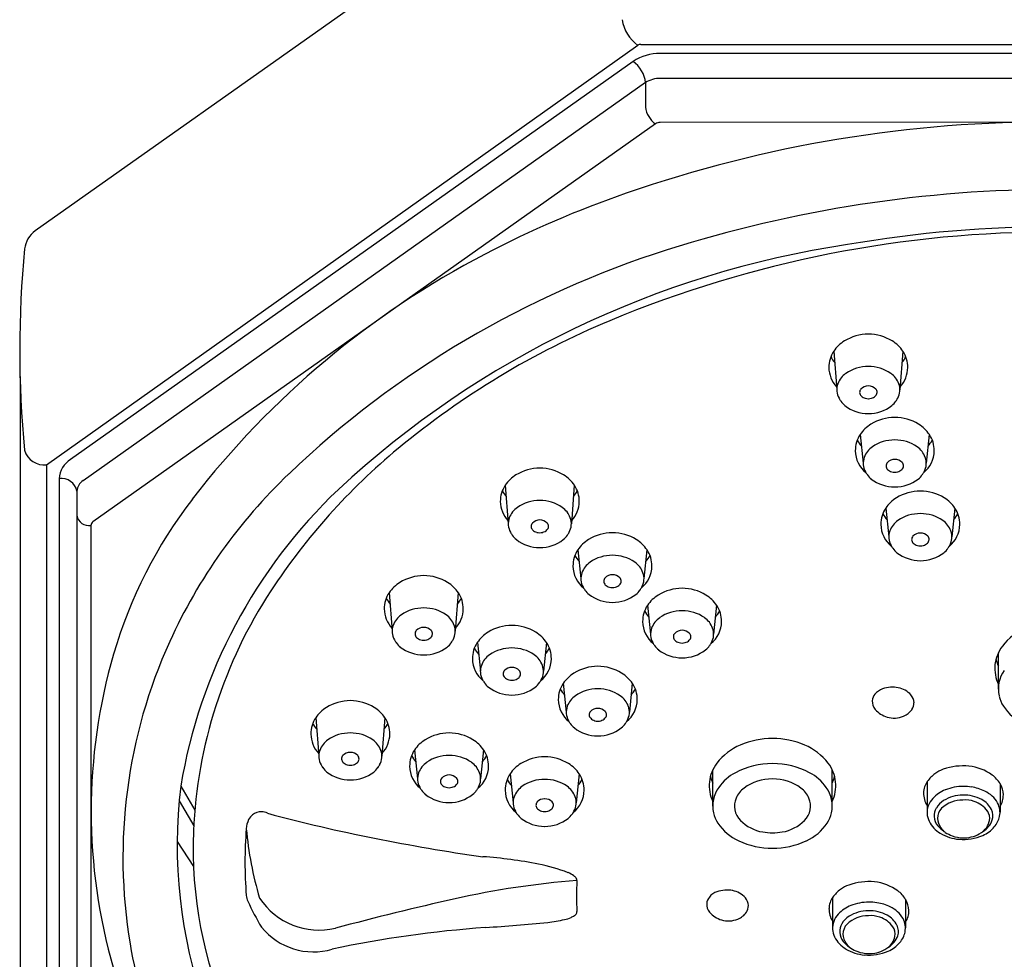
# Model space of a CAD drawing. Extents: x 6220.53 to 6225.24, y 316.76 to 323.57.
# Drawn here: x 6220.53 to 6222.76, y 318.03 to 320.16 of the extents above; entities that cross this region are included whole.
import ezdxf

# ---------------------------------------------------------------- set-up
doc = ezdxf.new("R2010")
doc.units = 0
doc.header["$LTSCALE"] = 0.64311
doc.layers.get('0').update_dxf_attribs({"color": 255, "linetype": 'CONTINUOUS'})

msp = doc.modelspace()

# ---------------------------------------------------------------- linework, layer by layer
for p, q in [((6221.899, 320.6263), (6220.5611, 319.6803)), ((6220.5871, 319.1502), (6221.9278, 320.1012)), ((6221.9349, 320.1032), (6223.8269, 320.1032)), ((6223.7829, 320.0829), (6221.9788, 320.0829)), ((6221.9171, 320.0648), (6220.6414, 319.1627)), ((6223.7829, 320.0263), (6221.9788, 320.0263)), ((6221.9454, 320.0165), (6220.6697, 319.1144)), ((6221.9454, 320.0165), (6221.9454, 319.961)), ((6221.9677, 319.923), (6220.692, 319.0209)), ((6222.8809, 319.9274), (6221.9788, 319.9262)), ((6222.3724, 319.408), (6222.3791, 319.3204)), ((6222.5289, 319.408), (6222.5223, 319.3204)), ((6220.5269, 319.3504), (6220.5269, 318.0632)), ((6222.4324, 319.2194), (6222.4391, 319.1539)), ((6222.5889, 319.2194), (6222.5822, 319.1539)), ((6220.5871, 319.1502), (6220.5871, 317.8123)), ((6220.6159, 319.1191), (6220.6159, 317.8434)), ((6220.6559, 319.0908), (6220.6559, 317.7596)), ((6221.6274, 319.1043), (6221.6341, 319.0167)), ((6221.7839, 319.1043), (6221.7772, 319.0167)), ((6222.4904, 319.0524), (6222.4971, 318.9869)), ((6222.6469, 319.0524), (6222.6403, 318.9869)), ((6220.6874, 319.013), (6220.6874, 317.7373)), ((6221.7921, 318.9579), (6221.7988, 318.8924)), ((6221.9486, 318.9579), (6221.9419, 318.8924)), ((6221.3642, 318.8607), (6221.3709, 318.7731)), ((6221.5207, 318.8607), (6221.514, 318.7731)), ((6221.9501, 318.8322), (6221.9568, 318.7666)), ((6222.1066, 318.8322), (6222.0999, 318.7666)), ((6221.5641, 318.7479), (6221.5708, 318.6824)), ((6221.7206, 318.7479), (6221.7139, 318.6824)), ((6222.7455, 318.642), (6222.7455, 318.7244)), ((6221.7589, 318.6553), (6221.7656, 318.5897)), ((6221.9154, 318.6553), (6221.9087, 318.5897)), ((6221.1977, 318.5774), (6221.2044, 318.4897)), ((6221.3542, 318.5774), (6221.3475, 318.4897)), ((6221.4217, 318.5043), (6221.4284, 318.4388)), ((6221.5782, 318.5043), (6221.5715, 318.4388)), ((6221.6384, 318.4501), (6221.6451, 318.3846)), ((6221.7949, 318.4501), (6221.7882, 318.3846)), ((6222.098, 318.3768), (6222.098, 318.4593)), ((6222.3688, 318.3768), (6222.3688, 318.4593)), ((6220.8912, 318.4217), (6220.9233, 318.3673)), ((6222.5839, 318.432), (6222.5839, 318.3625)), ((6222.7493, 318.4282), (6222.7493, 318.3629)), ((6220.8877, 318.3886), (6220.9209, 318.3324)), ((6220.8833, 318.2964), (6220.9203, 318.2396)), ((6222.3696, 318.1698), (6222.3696, 318.1002)), ((6222.5349, 318.1659), (6222.535, 318.1007))]:
    msp.add_line(p, q)
for centre, radius, start, end in [((6221.9797, 320.1724), 0.0882, 188.6402, 233.9546), ((6221.9347, 320.091), 0.0123, 88.8719, 123.7774), ((6221.9788, 319.9685), 0.1143, 90, 122.6499), ((6221.8767, 320.0087), 0.0692, 6.5111, 54.2112), ((6221.9788, 319.9644), 0.0619, 90, 122.6499), ((6221.9996, 319.9672), 0.0545, 186.5108, 234.2115), ((6222.8605, 317.0026), 2.9249, 89.6301, 109.141), ((6221.9789, 319.9055), 0.0207, 90.077, 122.5729), ((6222.6854, 317.5069), 2.3911, 109.141, 117.4945), ((6222.8797, 316.8458), 2.9287, 89.9761, 107.5891), ((6222.8808, 316.8797), 2.8106, 89.9975, 99.775), ((6220.5935, 319.6341), 0.0564, 124.9604, 174.3924), ((6222.8694, 317.0635), 2.6144, 89.7491, 112.6093), ((6222.7247, 317.5025), 2.1709, 98.5055, 132.8313), ((6222.8685, 319.4108), 2.3424, 174.393, 185.5734), ((6222.5107, 317.8427), 2.0126, 117.4945, 142.3321), ((6222.6636, 317.5275), 2.2135, 107.5891, 133.6081), ((6222.5924, 317.7287), 1.8938, 112.6093, 129.6238), ((6222.4518, 319.3405), 0.1061, 90.618, 121.3511), ((6222.4496, 319.3405), 0.1061, 58.6489, 89.382), ((6222.4377, 319.3636), 0.079, 121.3511, 146.1293), ((6222.4636, 319.3636), 0.079, 33.8707, 58.6489), ((6222.4258, 319.3716), 0.0647, 146.1293, 180.5959), ((6222.4755, 319.3716), 0.0647, 359.4041, 33.8707), ((6222.433, 319.4322), 0.077, 208.9391, 220.5455), ((6222.4684, 319.4322), 0.077, 319.4545, 331.0609), ((6222.4259, 319.3716), 0.0648, 180.5959, 223.0139), ((6222.4283, 319.3168), 0.0498, 124.7567, 159.9201), ((6222.4496, 319.286), 0.0872, 89.3106, 124.7567), ((6222.4517, 319.286), 0.0872, 55.2433, 90.6894), ((6222.4731, 319.3168), 0.0498, 20.0799, 55.2433), ((6222.4754, 319.3716), 0.0648, 316.9861, 359.4041), ((6222.4183, 319.3204), 0.0392, 159.9201, 209.4856), ((6222.4831, 319.3204), 0.0392, 330.5144, 20.0799), ((6222.4418, 319.3146), 0.0109, 136.3081, 228.1007), ((6222.4501, 319.3066), 0.0224, 88.5079, 136.3081), ((6222.4513, 319.3066), 0.0224, 43.6919, 91.4921), ((6222.4596, 319.3146), 0.0109, 311.8993, 43.6919), ((6222.4738, 319.3518), 0.1029, 209.4856, 213.7482), ((6222.4234, 319.3181), 0.0423, 213.7482, 232.3457), ((6222.4488, 319.3206), 0.0201, 224.7013, 255.9254), ((6222.4498, 319.32), 0.0198, 252.5259, 272.5384), ((6222.4516, 319.32), 0.0198, 267.4616, 287.4741), ((6222.4526, 319.3206), 0.0201, 284.0746, 315.2987), ((6222.478, 319.3181), 0.0423, 307.6543, 326.2518), ((6222.4276, 319.3518), 0.1029, 326.2518, 330.5144), ((6222.4503, 319.3529), 0.0863, 232.3457, 270.2788), ((6222.4511, 319.3529), 0.0863, 269.7212, 307.6543), ((6222.5118, 319.1518), 0.1061, 90.618, 121.3511), ((6222.5095, 319.1518), 0.1061, 58.6489, 89.382), ((6222.4977, 319.1749), 0.079, 121.3511, 146.1293), ((6222.5236, 319.1749), 0.079, 33.8707, 58.6489), ((6222.4858, 319.1829), 0.0647, 146.1293, 180.5959), ((6222.4929, 319.2435), 0.077, 208.9391, 221.4046), ((6222.5096, 319.1195), 0.0872, 89.3106, 124.7567), ((6222.5117, 319.1195), 0.0872, 55.2433, 90.6894), ((6222.5283, 319.2435), 0.077, 318.5954, 331.0609), ((6222.5355, 319.1829), 0.0647, 359.4041, 33.8707), ((6220.5821, 319.1968), 0.0469, 196.7874, 276.1165), ((6222.3154, 318.0632), 1.4595, 129.6238, 146.6714), ((6222.4859, 319.1829), 0.0648, 180.5959, 231.3344), ((6222.4882, 319.1502), 0.0498, 124.7567, 159.9201), ((6222.533, 319.1502), 0.0498, 20.0799, 55.2433), ((6222.5354, 319.1829), 0.0648, 308.6656, 359.4041), ((6220.6719, 319.1156), 0.0561, 122.8646, 176.413), ((6222.4782, 319.1539), 0.0392, 159.9201, 209.4856), ((6222.5017, 319.148), 0.0109, 136.3081, 228.1007), ((6222.51, 319.1401), 0.0224, 88.5079, 136.3081), ((6222.5112, 319.1401), 0.0224, 43.6919, 91.4921), ((6222.5195, 319.148), 0.0109, 311.8993, 43.6919), ((6222.543, 319.1539), 0.0392, 330.5144, 20.0799), ((6221.7068, 319.0368), 0.1061, 90.618, 121.3511), ((6221.7045, 319.0368), 0.1061, 58.6489, 89.382), ((6222.5337, 319.1852), 0.1029, 209.4856, 213.7482), ((6222.5087, 319.154), 0.0201, 224.7013, 255.9254), ((6222.5097, 319.1534), 0.0198, 252.5259, 272.5384), ((6222.5115, 319.1534), 0.0198, 267.4616, 287.4741), ((6222.5125, 319.154), 0.0201, 284.0746, 315.2987), ((6222.4876, 319.1852), 0.1029, 326.2518, 330.5144), ((6220.6203, 319.0829), 0.0365, 12.5162, 96.955), ((6220.6862, 319.0889), 0.0304, 122.8696, 176.408), ((6221.9821, 318.2429), 1.2255, 133.6081, 155.5712), ((6221.6927, 319.0599), 0.079, 121.3511, 146.1293), ((6221.7186, 319.0599), 0.079, 33.8707, 58.6489), ((6222.4834, 319.1516), 0.0423, 213.7482, 232.3457), ((6222.5102, 319.1864), 0.0863, 232.3457, 270.2788), ((6222.511, 319.1864), 0.0863, 269.7212, 307.6543), ((6222.5379, 319.1516), 0.0423, 307.6543, 326.2518), ((6222.075, 318.2239), 1.2002, 133.4995, 170.4976), ((6221.6808, 319.0679), 0.0647, 146.1293, 180.5959), ((6221.6879, 319.1285), 0.077, 208.9391, 220.5455), ((6221.7234, 319.1285), 0.077, 319.4545, 331.0609), ((6221.7305, 319.0679), 0.0647, 359.4041, 33.8707), ((6222.5698, 318.9849), 0.1061, 90.618, 121.3511), ((6222.5675, 318.9849), 0.1061, 58.6489, 89.382), ((6221.756, 318.4253), 1.0591, 142.3321, 163.7804), ((6221.6809, 319.0679), 0.0648, 180.5959, 223.0139), ((6221.7046, 318.9823), 0.0872, 89.3106, 124.7567), ((6221.7067, 318.9823), 0.0872, 55.2433, 90.6894), ((6221.7304, 319.0679), 0.0648, 316.9861, 359.4041), ((6222.5557, 319.008), 0.079, 121.3511, 146.1293), ((6222.5816, 319.008), 0.079, 33.8707, 58.6489), ((6221.6833, 319.013), 0.0498, 124.7567, 159.9201), ((6221.728, 319.013), 0.0498, 20.0799, 55.2433), ((6222.5438, 319.016), 0.0647, 146.1293, 180.5959), ((6222.5935, 319.016), 0.0647, 359.4041, 33.8707), ((6220.6826, 319.0397), 0.0271, 189.3171, 280.1498), ((6220.6973, 319.0125), 0.00988, 122.1478, 177.1298), ((6221.6733, 319.0167), 0.0392, 159.9201, 209.4856), ((6221.7051, 319.0029), 0.0224, 88.5079, 136.3081), ((6221.7062, 319.0029), 0.0224, 43.6919, 91.4921), ((6221.738, 319.0167), 0.0392, 330.5144, 20.0799), ((6222.551, 319.0766), 0.077, 208.9391, 221.4046), ((6222.5463, 318.9833), 0.0498, 124.7567, 159.9201), ((6222.5676, 318.9525), 0.0872, 89.3106, 124.7567), ((6222.5697, 318.9525), 0.0872, 55.2433, 90.6894), ((6222.5911, 318.9833), 0.0498, 20.0799, 55.2433), ((6222.5864, 319.0766), 0.077, 318.5954, 331.0609), ((6221.7287, 319.048), 0.1029, 209.4856, 213.7482), ((6221.6967, 319.0109), 0.0109, 136.3081, 228.1007), ((6221.7037, 319.0169), 0.0201, 224.7013, 255.9254), ((6221.7048, 319.0162), 0.0198, 252.5259, 272.5384), ((6221.7065, 319.0162), 0.0198, 267.4616, 287.4741), ((6221.7076, 319.0169), 0.0201, 284.0746, 315.2987), ((6221.7145, 319.0109), 0.0109, 311.8993, 43.6919), ((6221.6826, 319.048), 0.1029, 326.2518, 330.5144), ((6222.5439, 319.016), 0.0648, 180.5959, 231.3344), ((6222.5363, 318.9869), 0.0392, 159.9201, 209.4856), ((6222.5934, 319.016), 0.0648, 308.6656, 359.4041), ((6222.6011, 318.9869), 0.0392, 330.5144, 20.0799), ((6221.6784, 319.0144), 0.0423, 213.7482, 232.3457), ((6221.7052, 319.0492), 0.0863, 232.3457, 270.2788), ((6221.7061, 319.0492), 0.0863, 269.7212, 307.6543), ((6221.7329, 319.0144), 0.0423, 307.6543, 326.2518), ((6221.8574, 318.9135), 0.079, 121.3511, 146.1293), ((6221.8715, 318.8904), 0.1061, 90.618, 121.3511), ((6221.8692, 318.8904), 0.1061, 58.6489, 89.382), ((6221.8833, 318.9135), 0.079, 33.8707, 58.6489), ((6222.5598, 318.9811), 0.0109, 136.3081, 228.1007), ((6222.5681, 318.9732), 0.0224, 88.5079, 136.3081), ((6222.5693, 318.9732), 0.0224, 43.6919, 91.4921), ((6222.5776, 318.9811), 0.0109, 311.8993, 43.6919), ((6221.8455, 318.9215), 0.0647, 146.1293, 180.5959), ((6221.8952, 318.9215), 0.0647, 359.4041, 33.8707), ((6222.5917, 319.0183), 0.1029, 209.4856, 213.7482), ((6222.5414, 318.9846), 0.0423, 213.7482, 232.3457), ((6222.5668, 318.9871), 0.0201, 224.7013, 255.9254), ((6222.5678, 318.9865), 0.0198, 252.5259, 272.5384), ((6222.5696, 318.9865), 0.0198, 267.4616, 287.4741), ((6222.5706, 318.9871), 0.0201, 284.0746, 315.2987), ((6222.596, 318.9846), 0.0423, 307.6543, 326.2518), ((6222.5456, 319.0183), 0.1029, 326.2518, 330.5144), ((6221.8527, 318.9821), 0.077, 208.9391, 221.4046), ((6221.8693, 318.858), 0.0872, 89.3106, 124.7567), ((6221.8714, 318.858), 0.0872, 55.2433, 90.6894), ((6221.8881, 318.9821), 0.077, 318.5954, 331.0609), ((6222.5683, 319.0194), 0.0863, 232.3457, 270.2788), ((6222.5691, 319.0194), 0.0863, 269.7212, 307.6543), ((6221.8456, 318.9215), 0.0648, 180.5959, 231.3344), ((6221.848, 318.8887), 0.0498, 124.7567, 159.9201), ((6221.8928, 318.8887), 0.0498, 20.0799, 55.2433), ((6221.8951, 318.9215), 0.0648, 308.6656, 359.4041), ((6221.4436, 318.7932), 0.1061, 90.618, 121.3511), ((6221.4413, 318.7932), 0.1061, 58.6489, 89.382), ((6221.838, 318.8924), 0.0392, 159.9201, 209.4856), ((6221.8615, 318.8866), 0.0109, 136.3081, 228.1007), ((6221.8698, 318.8786), 0.0224, 88.5079, 136.3081), ((6221.871, 318.8786), 0.0224, 43.6919, 91.4921), ((6221.8793, 318.8866), 0.0109, 311.8993, 43.6919), ((6221.9028, 318.8924), 0.0392, 330.5144, 20.0799), ((6221.9933, 318.275), 1.074, 146.6714, 177.609), ((6221.4295, 318.8163), 0.079, 121.3511, 146.1293), ((6221.4554, 318.8163), 0.079, 33.8707, 58.6489), ((6221.8934, 318.9237), 0.1029, 209.4856, 213.7482), ((6221.8431, 318.8901), 0.0423, 213.7482, 232.3457), ((6221.8685, 318.8926), 0.0201, 224.7013, 255.9254), ((6221.8695, 318.8919), 0.0198, 252.5259, 272.5384), ((6221.8713, 318.8919), 0.0198, 267.4616, 287.4741), ((6221.8723, 318.8926), 0.0201, 284.0746, 315.2987), ((6221.8976, 318.8901), 0.0423, 307.6543, 326.2518), ((6221.8473, 318.9237), 0.1029, 326.2518, 330.5144), ((6222.0295, 318.7646), 0.1061, 90.618, 121.3511), ((6222.0272, 318.7646), 0.1061, 58.6489, 89.382), ((6221.4176, 318.8243), 0.0647, 146.1293, 180.5959), ((6221.4247, 318.8849), 0.077, 208.9391, 220.5455), ((6221.4601, 318.8849), 0.077, 319.4545, 331.0609), ((6221.4673, 318.8243), 0.0647, 359.4041, 33.8707), ((6221.87, 318.9249), 0.0863, 232.3457, 270.2788), ((6221.8708, 318.9249), 0.0863, 269.7212, 307.6543), ((6222.0154, 318.7877), 0.079, 121.3511, 146.1293), ((6222.0413, 318.7877), 0.079, 33.8707, 58.6489), ((6221.4177, 318.8243), 0.0648, 180.5959, 223.0139), ((6221.4414, 318.7387), 0.0872, 89.3106, 124.7567), ((6221.4435, 318.7387), 0.0872, 55.2433, 90.6894), ((6221.4672, 318.8243), 0.0648, 316.9861, 359.4041), ((6222.0035, 318.7957), 0.0647, 146.1293, 180.5959), ((6222.0106, 318.8563), 0.077, 208.9391, 221.4046), ((6222.0273, 318.7323), 0.0872, 89.3106, 124.7567), ((6222.0294, 318.7323), 0.0872, 55.2433, 90.6894), ((6222.0461, 318.8563), 0.077, 318.5954, 331.0609), ((6222.0532, 318.7957), 0.0647, 359.4041, 33.8707), ((6221.42, 318.7694), 0.0498, 124.7567, 159.9201), ((6221.4648, 318.7694), 0.0498, 20.0799, 55.2433), ((6222.006, 318.763), 0.0498, 124.7567, 159.9201), ((6222.0507, 318.763), 0.0498, 20.0799, 55.2433), ((6221.41, 318.7731), 0.0392, 159.9201, 209.4856), ((6221.4335, 318.7673), 0.0109, 136.3081, 228.1007), ((6221.4418, 318.7593), 0.0224, 88.5079, 136.3081), ((6221.443, 318.7593), 0.0224, 43.6919, 91.4921), ((6221.4513, 318.7673), 0.0109, 311.8993, 43.6919), ((6221.4748, 318.7731), 0.0392, 330.5144, 20.0799), ((6221.6435, 318.6804), 0.1061, 90.618, 121.3511), ((6221.6412, 318.6804), 0.1061, 58.6489, 89.382), ((6222.0036, 318.7957), 0.0648, 180.5959, 231.3344), ((6221.996, 318.7666), 0.0392, 159.9201, 209.4856), ((6222.0278, 318.7529), 0.0224, 88.5079, 136.3081), ((6222.0289, 318.7529), 0.0224, 43.6919, 91.4921), ((6222.0531, 318.7957), 0.0648, 308.6656, 359.4041), ((6222.0607, 318.7666), 0.0392, 330.5144, 20.0799), ((6222.8603, 318.6577), 0.1335, 113.1757, 142.3556), ((6221.4655, 318.8044), 0.1029, 209.4856, 213.7482), ((6221.4405, 318.7733), 0.0201, 224.7013, 255.9254), ((6221.4415, 318.7726), 0.0198, 252.5259, 272.5384), ((6221.4433, 318.7726), 0.0198, 267.4616, 287.4741), ((6221.4443, 318.7733), 0.0201, 284.0746, 315.2987), ((6221.4194, 318.8044), 0.1029, 326.2518, 330.5144), ((6221.6294, 318.7035), 0.079, 121.3511, 146.1293), ((6221.6553, 318.7035), 0.079, 33.8707, 58.6489), ((6222.0194, 318.7608), 0.0109, 136.3081, 228.1007), ((6222.0264, 318.7668), 0.0201, 224.7013, 255.9254), ((6222.0303, 318.7668), 0.0201, 284.0746, 315.2987), ((6222.0372, 318.7608), 0.0109, 311.8993, 43.6919), ((6221.9454, 318.2596), 1.1852, 155.5712, 189.4575), ((6221.4152, 318.7708), 0.0423, 213.7482, 232.3457), ((6221.442, 318.8056), 0.0863, 232.3457, 270.2788), ((6221.4428, 318.8056), 0.0863, 269.7212, 307.6543), ((6221.4697, 318.7708), 0.0423, 307.6543, 326.2518), ((6221.6175, 318.7115), 0.0647, 146.1293, 180.5959), ((6221.6246, 318.7721), 0.077, 208.9391, 221.4046), ((6221.6413, 318.648), 0.0872, 89.3106, 124.7567), ((6221.6434, 318.648), 0.0872, 55.2433, 90.6894), ((6221.66, 318.7721), 0.077, 318.5954, 331.0609), ((6221.6672, 318.7115), 0.0647, 359.4041, 33.8707), ((6222.0514, 318.798), 0.1029, 209.4856, 213.7482), ((6222.0011, 318.7644), 0.0423, 213.7482, 232.3457), ((6222.0279, 318.7992), 0.0863, 232.3457, 270.2788), ((6222.0275, 318.7662), 0.0198, 252.5259, 272.5384), ((6222.0292, 318.7662), 0.0198, 267.4616, 287.4741), ((6222.0288, 318.7992), 0.0863, 269.7212, 307.6543), ((6222.0556, 318.7644), 0.0423, 307.6543, 326.2518), ((6222.0053, 318.798), 0.1029, 326.2518, 330.5144), ((6222.8197, 318.689), 0.0822, 142.3556, 174.5719), ((6221.9636, 318.3649), 1.2754, 163.7804, 196.2196), ((6221.6176, 318.7115), 0.0648, 180.5959, 231.3344), ((6221.6199, 318.6787), 0.0498, 124.7567, 159.9201), ((6221.6647, 318.6787), 0.0498, 20.0799, 55.2433), ((6221.6671, 318.7115), 0.0648, 308.6656, 359.4041), ((6222.8582, 318.7424), 0.1226, 195.577, 203.2096), ((6221.6099, 318.6824), 0.0392, 159.9201, 209.4856), ((6221.6417, 318.6686), 0.0224, 88.5079, 136.3081), ((6221.6429, 318.6686), 0.0224, 43.6919, 91.4921), ((6221.6747, 318.6824), 0.0392, 330.5144, 20.0799), ((6221.8383, 318.5877), 0.1061, 90.618, 121.3511), ((6221.836, 318.5877), 0.1061, 58.6489, 89.382), ((6222.8231, 318.6886), 0.0856, 174.5719, 205.0362), ((6221.6654, 318.7137), 0.1029, 209.4856, 213.7482), ((6221.6334, 318.6766), 0.0109, 136.3081, 228.1007), ((6221.6404, 318.6826), 0.0201, 224.7013, 255.9254), ((6221.6414, 318.6819), 0.0198, 252.5259, 272.5384), ((6221.6432, 318.6819), 0.0198, 267.4616, 287.4741), ((6221.6442, 318.6826), 0.0201, 284.0746, 315.2987), ((6221.6512, 318.6766), 0.0109, 311.8993, 43.6919), ((6221.6193, 318.7137), 0.1029, 326.2518, 330.5144), ((6221.8242, 318.6108), 0.079, 121.3511, 146.1293), ((6221.8501, 318.6108), 0.079, 33.8707, 58.6489), ((6222.8189, 318.642), 0.0734, 144.6554, 192.2479), ((6221.6151, 318.6801), 0.0423, 213.7482, 232.3457), ((6221.6419, 318.7149), 0.0863, 232.3457, 270.2788), ((6221.6427, 318.7149), 0.0863, 269.7212, 307.6543), ((6221.6696, 318.6801), 0.0423, 307.6543, 326.2518), ((6221.8123, 318.6188), 0.0647, 146.1293, 180.5959), ((6221.8195, 318.6794), 0.077, 208.9391, 221.4046), ((6221.8361, 318.5554), 0.0872, 89.3106, 124.7567), ((6221.8382, 318.5554), 0.0872, 55.2433, 90.6894), ((6221.8549, 318.6794), 0.077, 318.5954, 331.0609), ((6221.862, 318.6188), 0.0647, 359.4041, 33.8707), ((6222.4953, 318.6065), 0.038, 108.8981, 140.9587), ((6222.5055, 318.5769), 0.0694, 79.0898, 108.8981), ((6222.5088, 318.5942), 0.0518, 41.8677, 79.0898), ((6221.8124, 318.6188), 0.0648, 180.5959, 231.3344), ((6221.8148, 318.5861), 0.0498, 124.7567, 159.9201), ((6221.8596, 318.5861), 0.0498, 20.0799, 55.2433), ((6221.8619, 318.6188), 0.0648, 308.6656, 359.4041), ((6222.4872, 318.6131), 0.0276, 140.9587, 174.7744), ((6222.5251, 318.6099), 0.0292, 2.4977, 40.1327), ((6222.8119, 318.6404), 0.0662, 192.2479, 213.7983), ((6221.263, 318.5329), 0.079, 121.3511, 146.1293), ((6221.2771, 318.5098), 0.1061, 90.618, 121.3511), ((6221.2748, 318.5098), 0.1061, 58.6489, 89.382), ((6221.2889, 318.5329), 0.079, 33.8707, 58.6489), ((6221.8048, 318.5897), 0.0392, 159.9201, 209.4856), ((6221.8366, 318.576), 0.0224, 88.5079, 136.3081), ((6221.8378, 318.576), 0.0224, 43.6919, 91.4921), ((6221.8696, 318.5897), 0.0392, 330.5144, 20.0799), ((6222.4859, 318.6133), 0.0263, 174.7744, 220.8727), ((6222.5094, 318.6336), 0.0573, 220.8727, 253.5309), ((6222.5137, 318.6213), 0.0441, 292.4415, 324.8123), ((6222.5296, 318.6101), 0.0246, 324.8123, 2.4977), ((6222.852, 318.6673), 0.1145, 213.7983, 245.3283), ((6221.2511, 318.5409), 0.0647, 146.1293, 180.5959), ((6221.3008, 318.5409), 0.0647, 359.4041, 33.8707), ((6221.8283, 318.5839), 0.0109, 136.3081, 228.1007), ((6221.8353, 318.5899), 0.0201, 224.7013, 255.9254), ((6221.8391, 318.5899), 0.0201, 284.0746, 315.2987), ((6221.8461, 318.5839), 0.0109, 311.8993, 43.6919), ((6222.5091, 318.6325), 0.0562, 253.5309, 292.4415), ((6221.2582, 318.6015), 0.077, 208.9391, 220.5455), ((6221.2937, 318.6015), 0.077, 319.4545, 331.0609), ((6221.8602, 318.6211), 0.1029, 209.4856, 213.7482), ((6221.8099, 318.5875), 0.0423, 213.7482, 232.3457), ((6221.8368, 318.6223), 0.0863, 232.3457, 270.2788), ((6221.8363, 318.5893), 0.0198, 252.5259, 272.5384), ((6221.8381, 318.5893), 0.0198, 267.4616, 287.4741), ((6221.8376, 318.6223), 0.0863, 269.7212, 307.6543), ((6221.8645, 318.5875), 0.0423, 307.6543, 326.2518), ((6221.8141, 318.6211), 0.1029, 326.2518, 330.5144), ((6221.2512, 318.5409), 0.0648, 180.5959, 223.0139), ((6221.2749, 318.4554), 0.0872, 89.3106, 124.7567), ((6221.277, 318.4554), 0.0872, 55.2433, 90.6894), ((6221.3007, 318.5409), 0.0648, 316.9861, 359.4041), ((6221.5011, 318.4367), 0.1061, 90.618, 121.3511), ((6221.4988, 318.4367), 0.1061, 58.6489, 89.382), ((6222.2332, 318.3448), 0.1854, 89.9328, 113.1757), ((6222.2336, 318.3448), 0.1854, 66.8243, 90.0672), ((6221.2536, 318.4861), 0.0498, 124.7567, 159.9201), ((6221.2983, 318.4861), 0.0498, 20.0799, 55.2433), ((6221.487, 318.4599), 0.079, 121.3511, 146.1293), ((6221.5129, 318.4599), 0.079, 33.8707, 58.6489), ((6222.2127, 318.3925), 0.1335, 113.1757, 142.3556), ((6222.254, 318.3925), 0.1335, 37.6444, 66.8243), ((6221.2436, 318.4897), 0.0392, 159.9201, 209.4856), ((6221.267, 318.4839), 0.0109, 136.3081, 228.1007), ((6221.2754, 318.476), 0.0224, 88.5079, 136.3081), ((6221.2765, 318.476), 0.0224, 43.6919, 91.4921), ((6221.2848, 318.4839), 0.0109, 311.8993, 43.6919), ((6221.3083, 318.4897), 0.0392, 330.5144, 20.0799), ((6221.4751, 318.4679), 0.0647, 146.1293, 180.5959), ((6221.4822, 318.5284), 0.077, 208.9391, 221.4046), ((6221.4989, 318.4044), 0.0872, 89.3106, 124.7567), ((6221.501, 318.4044), 0.0872, 55.2433, 90.6894), ((6221.5177, 318.5284), 0.077, 318.5954, 331.0609), ((6221.5248, 318.4679), 0.0647, 359.4041, 33.8707), ((6221.7178, 318.3825), 0.1061, 90.618, 121.3511), ((6221.7155, 318.3825), 0.1061, 58.6489, 89.382), ((6221.299, 318.5211), 0.1029, 209.4856, 213.7482), ((6221.2487, 318.4875), 0.0423, 213.7482, 232.3457), ((6221.274, 318.4899), 0.0201, 224.7013, 255.9254), ((6221.2751, 318.4893), 0.0198, 252.5259, 272.5384), ((6221.2768, 318.4893), 0.0198, 267.4616, 287.4741), ((6221.2779, 318.4899), 0.0201, 284.0746, 315.2987), ((6221.3032, 318.4875), 0.0423, 307.6543, 326.2518), ((6221.2529, 318.5211), 0.1029, 326.2518, 330.5144), ((6221.4752, 318.4679), 0.0648, 180.5959, 231.3344), ((6221.4776, 318.4351), 0.0498, 124.7567, 159.9201), ((6221.5223, 318.4351), 0.0498, 20.0799, 55.2433), ((6221.5247, 318.4679), 0.0648, 308.6656, 359.4041), ((6221.7037, 318.4056), 0.079, 121.3511, 146.1293), ((6221.7296, 318.4056), 0.079, 33.8707, 58.6489), ((6222.1722, 318.4238), 0.0822, 142.3556, 174.5719), ((6222.2324, 318.2956), 0.1775, 89.6998, 117.9495), ((6222.2344, 318.2956), 0.1775, 62.0505, 90.3002), ((6222.2946, 318.4238), 0.0822, 5.4281, 37.6444), ((6222.6655, 318.3355), 0.1325, 84.1823, 109.7332), ((6222.668, 318.3598), 0.1081, 53.9294, 84.1823), ((6221.2755, 318.5223), 0.0863, 232.3457, 270.2788), ((6221.2764, 318.5223), 0.0863, 269.7212, 307.6543), ((6221.4676, 318.4388), 0.0392, 159.9201, 209.4856), ((6221.491, 318.433), 0.0109, 136.3081, 228.1007), ((6221.4994, 318.425), 0.0224, 88.5079, 136.3081), ((6221.5005, 318.425), 0.0224, 43.6919, 91.4921), ((6221.5088, 318.433), 0.0109, 311.8993, 43.6919), ((6221.5323, 318.4388), 0.0392, 330.5144, 20.0799), ((6221.6918, 318.4136), 0.0647, 146.1293, 180.5959), ((6221.7415, 318.4136), 0.0647, 359.4041, 33.8707), ((6222.2107, 318.4773), 0.1226, 195.577, 203.2096), ((6222.2001, 318.3564), 0.1087, 117.9495, 144.6554), ((6222.2666, 318.3564), 0.1087, 35.3446, 62.0505), ((6222.2561, 318.4773), 0.1226, 336.7904, 344.423), ((6222.6512, 318.3833), 0.0831, 126.4817, 143.4712), ((6222.6457, 318.3907), 0.0739, 109.7332, 126.4817), ((6222.692, 318.3927), 0.0673, 31.1873, 53.9294), ((6221.9963, 318.2893), 1.113, 173.1505, 225.259), ((6221.523, 318.4701), 0.1029, 209.4856, 213.7482), ((6221.498, 318.4389), 0.0201, 224.7013, 255.9254), ((6221.4991, 318.4383), 0.0198, 252.5259, 272.5384), ((6221.5008, 318.4383), 0.0198, 267.4616, 287.4741), ((6221.5019, 318.4389), 0.0201, 284.0746, 315.2987), ((6221.4769, 318.4701), 0.1029, 326.2518, 330.5144), ((6221.6989, 318.4742), 0.077, 208.9391, 221.4046), ((6221.6943, 318.3809), 0.0498, 124.7567, 159.9201), ((6221.7156, 318.3502), 0.0872, 89.3106, 124.7567), ((6221.7177, 318.3502), 0.0872, 55.2433, 90.6894), ((6221.739, 318.3809), 0.0498, 20.0799, 55.2433), ((6221.7344, 318.4742), 0.077, 318.5954, 331.0609), ((6222.1755, 318.4235), 0.0856, 174.5719, 205.0362), ((6222.1713, 318.3768), 0.0734, 144.6554, 192.2479), ((6222.2013, 318.3734), 0.055, 126.2658, 156.8511), ((6222.2314, 318.3324), 0.1059, 88.9742, 126.2658), ((6222.2353, 318.3324), 0.1059, 53.7342, 91.0258), ((6222.2654, 318.3734), 0.055, 23.1489, 53.7342), ((6222.2954, 318.3768), 0.0734, 347.7521, 35.3446), ((6222.2912, 318.4235), 0.0856, 334.9638, 5.4281), ((6222.6198, 318.4065), 0.044, 143.4712, 179.6196), ((6222.6662, 318.3109), 0.1106, 90.0988, 111.6847), ((6222.6667, 318.3059), 0.1156, 81.0842, 90.3431), ((6222.6692, 318.3191), 0.1022, 63.4888, 81.3683), ((6222.7066, 318.4015), 0.0503, 1.09, 31.1873), ((6221.4727, 318.4365), 0.0423, 213.7482, 232.3457), ((6221.4995, 318.4713), 0.0863, 232.3457, 270.2788), ((6221.5004, 318.4713), 0.0863, 269.7212, 307.6543), ((6221.5272, 318.4365), 0.0423, 307.6543, 326.2518), ((6221.6919, 318.4136), 0.0648, 180.5959, 231.3344), ((6221.6843, 318.3846), 0.0392, 159.9201, 209.4856), ((6221.7414, 318.4136), 0.0648, 308.6656, 359.4041), ((6221.749, 318.3846), 0.0392, 330.5144, 20.0799), ((6222.1931, 318.3769), 0.046, 156.8511, 225.1574), ((6222.2736, 318.3769), 0.046, 314.8426, 23.1489), ((6222.63, 318.4065), 0.0542, 179.6196, 211.7495), ((6222.6314, 318.3617), 0.0476, 136.5813, 160.6149), ((6222.6547, 318.3396), 0.0797, 111.6847, 136.5813), ((6222.6655, 318.3179), 0.0839, 90.2984, 121.691), ((6222.6678, 318.3179), 0.0839, 61.5896, 91.9164), ((6222.6888, 318.3531), 0.0631, 29.4601, 65.6324), ((6222.7094, 318.4016), 0.0475, 327.1769, 1.09), ((6221.7078, 318.3787), 0.0109, 136.3081, 228.1007), ((6221.7161, 318.3708), 0.0224, 88.5079, 136.3081), ((6221.7172, 318.3708), 0.0224, 43.6919, 91.4921), ((6221.7256, 318.3787), 0.0109, 311.8993, 43.6919), ((6222.6292, 318.3625), 0.0453, 160.6149, 206.1982), ((6222.6354, 318.3545), 0.0354, 149.7283, 182.6678), ((6222.6471, 318.3477), 0.0488, 121.691, 149.7283), ((6222.6648, 318.3199), 0.0707, 89.6327, 132.7797), ((6222.6699, 318.3232), 0.0676, 71.8014, 93.9628), ((6222.6724, 318.3309), 0.0595, 35.8241, 71.8014), ((6222.6821, 318.3443), 0.0539, 27.3544, 61.5896), ((6222.7061, 318.3629), 0.0432, 347.6398, 29.4601), ((6221.0759, 318.3306), 0.0344, 128.913, 153.0121), ((6221.0729, 318.3344), 0.0295, 87.1768, 128.913), ((6221.0724, 318.3247), 0.0393, 66.1423, 87.1768), ((6222.0549, 321.9556), 3.7227, 254.9498, 258.7841), ((6221.7397, 318.4159), 0.1029, 209.4856, 213.7482), ((6221.6894, 318.3823), 0.0423, 213.7482, 232.3457), ((6221.7147, 318.3847), 0.0201, 224.7013, 255.9254), ((6221.7158, 318.3841), 0.0198, 252.5259, 272.5384), ((6221.7175, 318.3841), 0.0198, 267.4616, 287.4741), ((6221.7186, 318.3847), 0.0201, 284.0746, 315.2987), ((6221.7439, 318.3823), 0.0423, 307.6543, 326.2518), ((6221.6936, 318.4159), 0.1029, 326.2518, 330.5144), ((6222.1643, 318.3753), 0.0662, 192.2479, 213.7983), ((6222.3024, 318.3753), 0.0662, 326.2017, 347.7521), ((6222.6347, 318.3545), 0.0346, 182.6678, 219.6346), ((6222.6411, 318.3487), 0.0336, 136.5584, 179.729), ((6222.6983, 318.3496), 0.0276, 348.1199, 35.8241), ((6222.7029, 318.355), 0.0305, 341.5539, 27.3544), ((6222.6949, 318.3653), 0.0547, 319.2147, 347.6398), ((6221.0894, 318.3238), 0.0495, 153.0118, 177.8774), ((6221.7162, 318.4171), 0.0863, 232.3457, 270.2788), ((6221.7171, 318.4171), 0.0863, 269.7212, 307.6543), ((6222.2045, 318.4022), 0.1145, 213.7983, 245.3283), ((6222.2271, 318.4111), 0.0943, 225.1574, 260.3657), ((6222.2396, 318.4111), 0.0943, 279.6343, 314.8426), ((6222.2623, 318.4022), 0.1145, 294.6717, 326.2017), ((6222.6466, 318.371), 0.0647, 206.1982, 239.6366), ((6222.6499, 318.3515), 0.0424, 183.5077, 214.06), ((6222.658, 318.3738), 0.0649, 219.6346, 236.0329), ((6222.6456, 318.3486), 0.0372, 214.06, 236.8358), ((6222.6784, 318.3577), 0.05, 298.5655, 324.4254), ((6222.6812, 318.3771), 0.0728, 293.589, 319.2147), ((6222.687, 318.3604), 0.0472, 299.9289, 341.5539), ((6222.6797, 318.3535), 0.0466, 327.7769, 348.1199), ((6221.8694, 318.2802), 0.9499, 177.609, 204.0639), ((6221.9596, 318.2499), 0.9227, 175.2951, 184.6979), ((6221.8673, 318.4025), 0.831, 185.3076, 196.3757), ((6222.2354, 318.4598), 0.1436, 260.3657, 269.1771), ((6222.2314, 318.4598), 0.1436, 270.8229, 279.6343), ((6222.6655, 318.4032), 0.102, 239.6366, 264.934), ((6222.6738, 318.3917), 0.0888, 236.8358, 248.3506), ((6222.6663, 318.3817), 0.0768, 250.7868, 268.9572), ((6222.6662, 318.4114), 0.1102, 264.934, 293.589), ((6222.6672, 318.3788), 0.0739, 268.21, 298.3973), ((6222.2478, 322.9282), 4.7143, 258.784, 261.8119), ((6222.2335, 318.4654), 0.1841, 245.3283, 269.9383), ((6222.2332, 318.4654), 0.1841, 270.0617, 294.6717), ((6221.5028, 317.2259), 1.0388, 78.8971, 85.9362), ((6221.6368, 317.8887), 0.3625, 68.4829, 79.5085), ((6221.7413, 318.1591), 0.0727, 55.1212, 66.9738), ((6221.7727, 318.203), 0.0187, 34.2977, 57.1251), ((6221.9342, 316.2949), 1.9185, 94.3152, 102.6679), ((6221.7802, 318.2081), 0.00968, 359.4001, 34.2977), ((6222.3327, 318.1727), 0.544, 176.2762, 183.6971), ((6222.4314, 318.1284), 0.0739, 109.7332, 126.4817), ((6222.4512, 318.0732), 0.1325, 84.1823, 109.7332), ((6222.4537, 318.0975), 0.1081, 53.9294, 84.1823), ((6221.0738, 318.1766), 0.0339, 183.7758, 206.7004), ((6222.1197, 318.1468), 0.038, 108.8981, 140.9587), ((6222.1299, 318.1171), 0.0694, 79.0898, 108.8981), ((6222.1332, 318.1344), 0.0518, 41.8677, 79.0898), ((6222.4368, 318.121), 0.0831, 126.4817, 143.4712), ((6222.4777, 318.1305), 0.0673, 31.1873, 53.9294), ((6221.5406, 318.3848), 0.545, 204.2043, 211.218), ((6221.2051, 318.2578), 0.162, 213.5648, 283.1602), ((6223.0552, 311.308), 7.0299, 102.66865, 104.94754), ((6222.1103, 318.1535), 0.0263, 174.7744, 220.8727), ((6222.1116, 318.1534), 0.0276, 140.9587, 174.7744), ((6222.1495, 318.1502), 0.0292, 2.4977, 40.1327), ((6222.154, 318.1504), 0.0246, 324.8123, 2.4977), ((6222.4055, 318.1443), 0.044, 143.4712, 179.6196), ((6222.4404, 318.0774), 0.0797, 111.6847, 136.5813), ((6222.4518, 318.0486), 0.1106, 90.0988, 111.6847), ((6222.4523, 318.0437), 0.1156, 81.0842, 90.3431), ((6222.4549, 318.0568), 0.1022, 63.4888, 81.3683), ((6222.4922, 318.1393), 0.0503, 1.09, 31.1873), ((6221.7418, 318.1995), 0.0826, 294.918, 300.7451), ((6221.7769, 318.1405), 0.014, 300.7451, 322.9544), ((6221.7809, 318.1375), 0.00899, 322.9544, 0.5731), ((6222.1338, 318.1738), 0.0573, 220.8727, 253.5309), ((6222.1381, 318.1616), 0.0441, 292.4415, 324.8123), ((6222.4156, 318.1442), 0.0542, 179.6196, 211.7495), ((6222.417, 318.0994), 0.0476, 136.5813, 160.6149), ((6222.4327, 318.0855), 0.0488, 121.691, 149.7283), ((6222.4504, 318.0577), 0.0707, 89.6327, 132.7797), ((6222.4511, 318.0556), 0.0839, 90.2984, 121.691), ((6222.4535, 318.0557), 0.0839, 61.5896, 91.9164), ((6222.4555, 318.061), 0.0676, 71.8014, 93.9628), ((6222.4677, 318.082), 0.0539, 27.3544, 61.5896), ((6222.4745, 318.0909), 0.0631, 29.4601, 65.6324), ((6222.4951, 318.1393), 0.0475, 327.1769, 1.09), ((6221.1032, 325.1291), 7.0438, 273.90074, 275.05231), ((6221.5767, 319.0154), 0.9146, 279.241, 281.6876), ((6221.7484, 318.1853), 0.067, 281.6876, 294.918), ((6222.1335, 318.1728), 0.0562, 253.5309, 292.4415), ((6222.4149, 318.1002), 0.0453, 160.6149, 206.1982), ((6222.4211, 318.0923), 0.0354, 149.7283, 182.6678), ((6222.4268, 318.0865), 0.0336, 136.5584, 179.729), ((6222.458, 318.0686), 0.0595, 35.8241, 71.8014), ((6222.4886, 318.0928), 0.0305, 341.5539, 27.3544), ((6222.4917, 318.1006), 0.0432, 347.6398, 29.4601), ((6221.1922, 318.1984), 0.1519, 219.2178, 286.3312), ((6221.7639, 315.5559), 2.5521, 94.0787, 101.9646), ((6222.4203, 318.0922), 0.0346, 182.6678, 219.6346), ((6222.4355, 318.0892), 0.0424, 183.5077, 214.06), ((6222.4727, 318.0981), 0.0472, 299.9289, 341.5539), ((6222.4839, 318.0873), 0.0276, 348.1199, 35.8241), ((6222.4805, 318.1031), 0.0547, 319.2147, 347.6398), ((6222.8382, 318.0633), 2.3113, 180.0003, 185.408), ((6221.6616, 318.2123), 0.8975, 189.4575, 205.9988), ((6222.4323, 318.1088), 0.0647, 206.1982, 239.6366), ((6222.4437, 318.1115), 0.0649, 219.6346, 236.0329), ((6222.4312, 318.0863), 0.0372, 214.06, 236.8358), ((6222.4641, 318.0954), 0.05, 298.5655, 324.4254), ((6222.4668, 318.1149), 0.0728, 293.589, 319.2147), ((6222.4653, 318.0912), 0.0466, 327.7769, 348.1199), ((6222.4511, 318.1409), 0.102, 239.6366, 264.934), ((6222.4594, 318.1295), 0.0888, 236.8358, 248.3506), ((6222.4519, 318.1195), 0.0768, 250.7868, 268.9572), ((6222.4518, 318.1492), 0.1102, 264.934, 293.589), ((6222.4529, 318.1165), 0.0739, 268.21, 298.3973)]:
    msp.add_arc(centre, radius, start, end)

doc.saveas('drawing.dxf')
